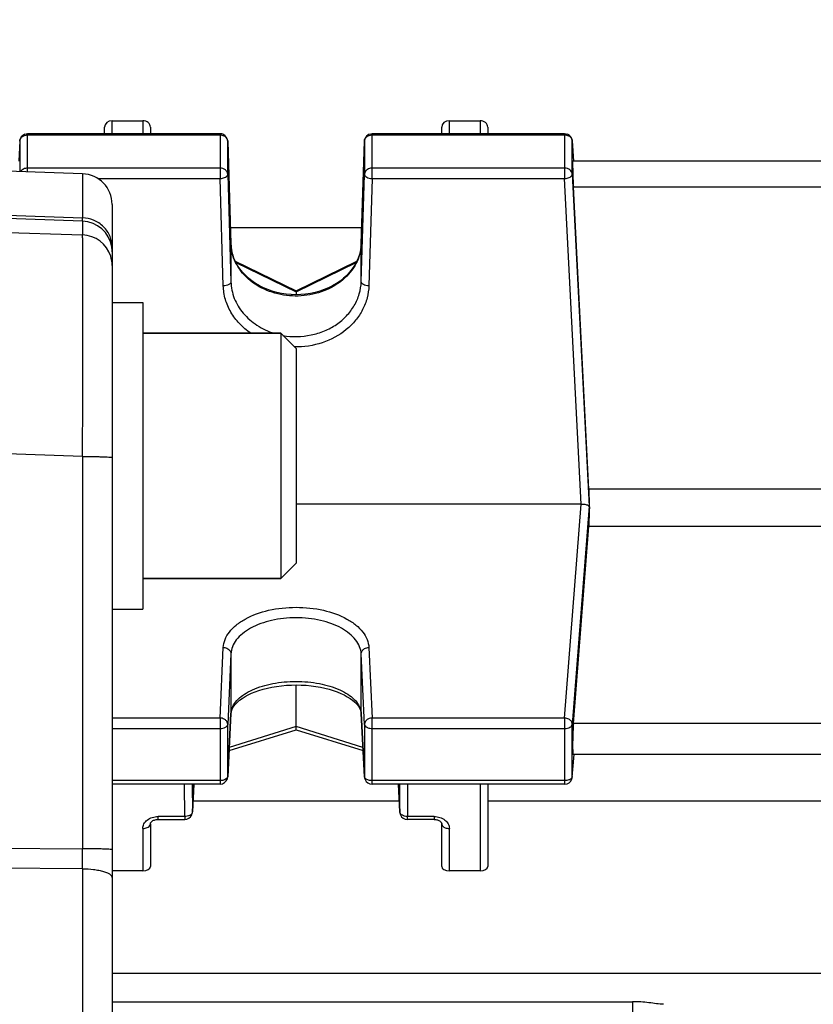
# Model space of a CAD drawing. Units: millimetres. Extents: x -2362 to 4108, y -264 to 3300.
# Drawn here: x 2236 to 2288, y 487 to 552 of the extents above; entities that cross this region are included whole.
import ezdxf

# ---------------------------------------------------------------- set-up
doc = ezdxf.new("R2010")
doc.units = ezdxf.units.MM
doc.header["$LTSCALE"] = 46.255
doc.header["$PDMODE"] = 3
doc.header["$PDSIZE"] = 0.3125
doc.layers.get('0').update_dxf_attribs({"linetype": 'CONTINUOUS'})
doc.layers.get('Defpoints').update_dxf_attribs({"linetype": 'CONTINUOUS'})
doc.layers.add('AM_5', color=3, linetype='CONTINUOUS', lineweight=25)
doc.layers.add('FASEN', color=7, linetype='CONTINUOUS')
doc.styles.get("Standard").update_dxf_attribs({"font": 'txt', "width": 0.7})
doc.dimstyles.new('AM_DIN$0', dxfattribs={"dimtxt": 3.5, "dimasz": 2.5, "dimexe": 1, "dimexo": 1, "dimgap": 1.5, "dimtad": 1, "dimdsep": 46, "dimtxsty": 'STANDARD', "dimcen": 0, "dimclrd": 256, "dimclre": 256, "dimclrt": 2, "dimadec": 0, "dimazin": 2, "dimtp": 0.1, "dimtm": 0.1, "dimtfac": 0.71, "dimtdec": 3, "dimtmove": 0, "dimatfit": 3, "dimfxl": 1, "dimlwd": -1, "dimlwe": -1, "dimarcsym": 0})

# ---------------------------------------------------------------- blocks, each defined once
blk = doc.blocks.new('*D14')
at = {"layer": 'AM_5', "ltscale": 10, "transparency": 16777216}
for p, q in [((1357.16, 847.12), (2489.458, 847.12)), ((2488.458, -82.88), (2488.458, 817.12)), ((1357.16, -112.88), (2489.458, -112.88))]:
    blk.add_line(p, q, dxfattribs=at)
for points in [[(2483.458, 817.12), (2493.458, 817.12), (2488.458, 847.12)], [(2483.458, -82.88), (2493.458, -82.88), (2488.458, -112.88)]]:
    blk.add_solid(points, dxfattribs=at)
at = {"layer": 'Defpoints', "color": 0, "ltscale": 10, "transparency": 16777216}
for p in [(1356.16, 847.12), (2488.458, 847.12), (1356.16, -112.88)]:
    blk.add_point(p, dxfattribs=at)
at = {"layer": 'AM_5', "color": 2, "ltscale": 10, "transparency": 16777216, "insert": (2455.958, 361.712), "char_height": 35, "attachment_point": 5, "rotation": 90}
blk.add_mtext('960', dxfattribs=at)
blk = doc.blocks.new('*D15')
at = {"layer": 'AM_5', "ltscale": 10, "transparency": 16777216}
for p, q in [((-1145.44, 970.12), (2595.08, 970.12)), ((2594.08, 940.12), (2594.08, -233.852)), ((-884.481, -263.852), (2595.08, -263.852))]:
    blk.add_line(p, q, dxfattribs=at)
for points in [[(2589.08, 940.12), (2599.08, 940.12), (2594.08, 970.12)], [(2589.08, -233.852), (2599.08, -233.852), (2594.08, -263.852)]]:
    blk.add_solid(points, dxfattribs=at)
at = {"layer": 'Defpoints', "color": 0, "ltscale": 10, "transparency": 16777216}
for p in [(-1146.44, 970.12), (-885.481, -263.852), (2594.08, -263.852)]:
    blk.add_point(p, dxfattribs=at)
at = {"layer": 'AM_5', "color": 2, "ltscale": 10, "transparency": 16777216, "insert": (2561.58, 353.134), "char_height": 35, "attachment_point": 5, "rotation": 90}
blk.add_mtext('1180', dxfattribs=at)

msp = doc.modelspace()

# ---------------------------------------------------------------- linework, layer by layer
at = {"color": 7, "linetype": 'Continuous'}
for p, q in [((2241.875, 544.951), (2243.875, 544.951)), ((2263.875, 544.951), (2265.875, 544.951)), ((2241.375, 544.102), (2241.375, 544.521)), ((2244.375, 544.521), (2244.375, 544.102)), ((2263.375, 544.102), (2263.375, 544.521)), ((2266.375, 544.521), (2266.375, 544.102)), ((2235.854, 543.629), (2235.784, 542.304)), ((2248.914, 544.102), (2236.354, 544.102)), ((2249.414, 543.618), (2249.626, 536.919)), ((2258.124, 536.918), (2258.336, 543.618)), ((2271.396, 544.102), (2258.836, 544.102)), ((2271.896, 543.629), (2271.966, 542.304)), ((2301.825, 542.302), (2271.925, 542.302)), ((2239.945, 541.489), (2221.875, 542.12)), ((2272.969, 520.902), (2271.964, 540.636)), ((2241.875, 539.49), (2241.875, 414.75)), ((2258.157, 537.962), (2249.593, 537.962)), ((2249.907, 535.788), (2253.876, 533.855)), ((2253.874, 533.855), (2257.839, 535.786)), ((2253.875, 533.856), (2253.875, 533.787)), ((2253.875, 533.787), (2253.875, 533.591)), ((2241.875, 533.082), (2243.875, 533.082)), ((2243.875, 533.082), (2243.875, 513.082)), ((2252.875, 531.082), (2243.875, 531.082)), ((2300.782, 520.902), (2272.969, 520.902)), ((2272.472, 519.937), (2253.875, 519.937)), ((2273.007, 519.695), (2272.993, 519.79)), ((2271.964, 505.61), (2272.969, 518.483)), ((2272.969, 518.483), (2300.782, 518.483)), ((2252.875, 515.082), (2243.875, 515.082)), ((2241.875, 513.082), (2243.875, 513.082)), ((2253.875, 505.413), (2253.875, 508.132)), ((2249.626, 506.258), (2249.639, 506.363)), ((2258.112, 506.361), (2258.124, 506.258)), ((2249.626, 506.258), (2249.413, 502.132)), ((2258.337, 502.132), (2258.124, 506.258)), ((2249.502, 503.843), (2253.876, 505.2)), ((2253.874, 505.2), (2258.249, 503.843)), ((2253.875, 505.206), (2253.875, 505.413)), ((2253.875, 505.2), (2253.875, 505.206)), ((2271.895, 502.115), (2272.021, 503.591)), ((2301.811, 503.598), (2271.939, 503.598)), ((2248.914, 501.658), (2241.875, 501.658)), ((2247.111, 499.836), (2247.2, 501.658)), ((2271.396, 501.658), (2258.836, 501.658)), ((2260.55, 501.658), (2260.639, 499.836)), ((2266.375, 501.658), (2266.375, 496.283)), ((2247.147, 500.562), (2260.603, 500.562)), ((2266.375, 500.562), (2307.375, 500.562)), ((2244.875, 499.36), (2246.612, 499.36)), ((2260.639, 499.836), (2260.639, 499.836)), ((2262.875, 499.36), (2261.138, 499.36)), ((2244.375, 499.078), (2244.375, 496.283)), ((2263.375, 496.283), (2263.375, 499.078)), ((2243.875, 496.002), (2241.875, 496.002)), ((2265.875, 496.002), (2263.875, 496.002)), ((2241.875, 487.461), (2275.825, 487.461))]:
    msp.add_line(p, q, dxfattribs=at)
at = {"color": 9, "linetype": 'Continuous'}
for p, q in [((2241.875, 544.102), (2241.875, 544.951)), ((2243.875, 544.951), (2243.875, 544.102)), ((2263.875, 544.102), (2263.875, 544.951)), ((2265.875, 544.951), (2265.875, 544.102)), ((2235.854, 543.629), (2235.854, 543.621)), ((2235.854, 543.621), (2235.854, 541.632)), ((2236.354, 541.614), (2236.354, 544.102)), ((2236.354, 544.024), (2248.914, 544.024)), ((2248.914, 544.102), (2248.914, 541.181)), ((2249.414, 543.613), (2249.414, 543.618)), ((2249.414, 541.446), (2249.414, 543.613)), ((2258.336, 543.618), (2258.336, 543.613)), ((2258.336, 543.613), (2258.336, 541.446)), ((2258.836, 541.181), (2258.836, 544.102)), ((2258.836, 544.024), (2271.396, 544.024)), ((2271.396, 544.102), (2271.396, 541.181)), ((2271.896, 543.621), (2271.896, 543.629)), ((2271.896, 541.453), (2271.896, 543.621)), ((2248.914, 541.856), (2236.354, 541.856)), ((2271.396, 541.856), (2258.836, 541.856)), ((2239.945, 541.489), (2239.945, 538.614)), ((2240.932, 541.181), (2248.914, 541.181)), ((2249.127, 534.176), (2248.914, 541.181)), ((2249.414, 541.446), (2249.627, 534.441)), ((2258.124, 534.441), (2258.336, 541.446)), ((2258.836, 541.181), (2258.623, 534.176)), ((2258.836, 541.181), (2271.396, 541.181)), ((2272.472, 519.937), (2271.396, 541.181)), ((2271.896, 541.453), (2272.993, 519.79)), ((2271.964, 540.636), (2301.786, 540.636)), ((2221.875, 539.24), (2239.945, 538.614)), ((2239.945, 538.394), (2221.875, 539.022)), ((2221.875, 538.11), (2239.945, 537.5)), ((2239.945, 538.394), (2239.945, 537.5)), ((2249.627, 536.914), (2249.626, 536.919)), ((2249.626, 536.918), (2249.627, 536.914)), ((2249.627, 536.914), (2249.627, 534.441)), ((2258.124, 536.914), (2258.124, 536.918)), ((2258.124, 536.918), (2258.124, 536.914)), ((2258.124, 534.441), (2258.124, 536.914)), ((2249.952, 535.697), (2253.875, 533.787)), ((2253.875, 533.787), (2257.793, 535.695)), ((2239.945, 523.042), (2221.875, 523.652)), ((2239.945, 523.042), (2239.945, 497.443)), ((2271.396, 505.972), (2272.472, 519.937)), ((2272.993, 519.79), (2271.896, 505.549)), ((2248.914, 505.972), (2249.127, 510.577)), ((2249.627, 510.158), (2249.414, 505.553)), ((2249.627, 510.158), (2249.627, 506.277)), ((2258.336, 505.553), (2258.124, 510.158)), ((2258.124, 506.277), (2258.124, 510.158)), ((2258.623, 510.577), (2258.836, 505.972)), ((2248.914, 505.972), (2241.875, 505.972)), ((2248.914, 505.972), (2248.914, 501.658)), ((2249.414, 502.151), (2249.627, 506.277)), ((2249.627, 506.277), (2249.626, 506.258)), ((2258.124, 506.277), (2258.336, 502.151)), ((2258.124, 506.258), (2258.124, 506.277)), ((2271.396, 505.972), (2258.836, 505.972)), ((2258.836, 501.658), (2258.836, 505.972)), ((2271.396, 505.972), (2271.396, 501.658)), ((2241.875, 505.292), (2248.914, 505.292)), ((2249.414, 502.151), (2249.414, 505.553)), ((2253.875, 505.413), (2249.513, 504.06)), ((2258.237, 504.06), (2253.875, 505.413)), ((2258.336, 505.553), (2258.336, 502.151)), ((2258.836, 505.292), (2271.396, 505.292)), ((2271.896, 502.146), (2271.896, 505.549)), ((2301.786, 505.61), (2271.964, 505.61)), ((2271.896, 502.146), (2272.02, 503.591)), ((2248.914, 501.889), (2241.875, 501.889)), ((2249.413, 502.132), (2249.414, 502.151)), ((2258.336, 502.151), (2258.337, 502.132)), ((2271.396, 501.889), (2258.836, 501.889)), ((2271.895, 502.115), (2271.896, 502.146)), ((2271.895, 502.115), (2271.895, 502.115)), ((2246.612, 499.546), (2246.604, 501.658)), ((2247.105, 501.658), (2247.112, 499.853)), ((2247.2, 501.658), (2247.112, 499.853)), ((2260.638, 499.853), (2260.55, 501.658)), ((2260.638, 499.853), (2260.645, 501.658)), ((2261.146, 501.658), (2261.138, 499.546)), ((2265.875, 501.658), (2265.875, 496.002)), ((2246.612, 499.546), (2244.875, 499.546)), ((2244.875, 499.36), (2244.875, 499.546)), ((2246.612, 499.546), (2246.612, 499.36)), ((2247.111, 499.836), (2247.112, 499.853)), ((2247.111, 499.836), (2247.111, 499.836)), ((2260.638, 499.853), (2260.639, 499.836)), ((2262.875, 499.546), (2261.138, 499.546)), ((2261.138, 499.36), (2261.138, 499.546)), ((2262.875, 499.546), (2262.875, 499.36)), ((2243.875, 498.763), (2243.875, 496.002)), ((2263.875, 496.002), (2263.875, 498.763)), ((2221.875, 497.549), (2239.945, 497.443)), ((2239.945, 496.141), (2221.875, 496.252)), ((2239.945, 496.141), (2239.945, 458.099)), ((2371.244, 489.303), (2241.875, 489.303)), ((2275.825, 487.461), (2275.825, 475.358))]:
    msp.add_line(p, q, dxfattribs=at)
at = {"color": 7, "linetype": 'Continuous'}
for points in [[(2249.929, 535.739), (2249.823, 535.978), (2249.739, 536.223), (2249.678, 536.472), (2249.64, 536.725), (2249.626, 536.918)], [(2258.124, 536.918), (2258.11, 536.721), (2258.071, 536.469), (2258.009, 536.219), (2257.923, 535.974)], [(2257.923, 535.974), (2257.816, 535.734), (2257.686, 535.502), (2257.536, 535.277), (2257.366, 535.062), (2257.177, 534.858), (2256.97, 534.666), (2256.747, 534.488), (2256.508, 534.324), (2256.254, 534.176), (2255.987, 534.043), (2255.708, 533.927), (2255.417, 533.827), (2255.117, 533.743), (2254.809, 533.678), (2254.495, 533.63), (2254.179, 533.601), (2253.861, 533.591), (2253.544, 533.599), (2253.231, 533.627), (2252.921, 533.674), (2252.617, 533.74), (2252.321, 533.824), (2252.033, 533.926), (2251.755, 534.045), (2251.489, 534.18), (2251.235, 534.33), (2250.996, 534.495), (2250.772, 534.674), (2250.565, 534.866), (2250.376, 535.069), (2250.206, 535.283), (2250.057, 535.507), (2249.929, 535.739)], [(2249.639, 506.363), (2249.676, 506.492), (2249.736, 506.621), (2249.818, 506.751), (2249.923, 506.881), (2250.049, 507.01), (2250.195, 507.135), (2250.361, 507.257), (2250.544, 507.372), (2250.746, 507.483), (2250.965, 507.587), (2251.202, 507.684), (2251.455, 507.773), (2251.724, 507.853), (2252.007, 507.924), (2252.302, 507.986), (2252.608, 508.037), (2252.922, 508.078), (2253.243, 508.107), (2253.566, 508.125), (2253.891, 508.132), (2254.215, 508.126), (2254.536, 508.109), (2254.852, 508.08), (2255.161, 508.039), (2255.463, 507.987), (2255.755, 507.925), (2256.036, 507.852), (2256.304, 507.77), (2256.558, 507.679), (2256.795, 507.581), (2257.015, 507.477), (2257.217, 507.366), (2257.4, 507.25), (2257.565, 507.13), (2257.71, 507.005), (2257.834, 506.878), (2257.937, 506.749), (2258.017, 506.62), (2258.075, 506.491), (2258.112, 506.361)], [(2244.375, 499.078), (2244.376, 499.095), (2244.381, 499.114), (2244.389, 499.135), (2244.401, 499.157), (2244.418, 499.182), (2244.44, 499.206), (2244.468, 499.231), (2244.5, 499.255), (2244.538, 499.278), (2244.581, 499.299), (2244.629, 499.318), (2244.681, 499.335), (2244.737, 499.347), (2244.795, 499.356), (2244.852, 499.36), (2244.875, 499.36)], [(2262.875, 499.36), (2262.892, 499.36), (2262.947, 499.357), (2263, 499.35), (2263.053, 499.339), (2263.103, 499.325), (2263.151, 499.308), (2263.196, 499.287), (2263.236, 499.264), (2263.272, 499.239), (2263.302, 499.213), (2263.326, 499.187), (2263.346, 499.161), (2263.359, 499.137), (2263.368, 499.116), (2263.373, 499.098), (2263.375, 499.081), (2263.375, 499.078)]]:
    msp.add_lwpolyline(points, dxfattribs=at)
for centre, radius, start, end in [((2236.354, 543.602), 0.5, 111.57025, 176.96732), ((2248.914, 543.602), 0.5, 82.4547, 89.98508), ((2248.913, 543.6), 0.502, 67.73329, 82.43896), ((2248.914, 543.602), 0.5, 1.82055, 67.69473), ((2258.838, 543.602), 0.502, 163.77669, 178.14786), ((2258.836, 543.602), 0.5, 111.87479, 163.74143), ((2271.396, 543.602), 0.5, 3.03244, 67.99537), ((2239.875, 539.49), 2, 0, 88), ((2272.947, 519.783), 0.0469, 8.17789, 16.53634), ((2248.914, 502.158), 0.5, 270.00226, 342.55267), ((2248.912, 502.158), 0.502, 342.59003, 357.01645), ((2258.837, 502.158), 0.5, 182.96172, 189.91442), ((2258.838, 502.158), 0.502, 189.93091, 204.34799), ((2258.836, 502.158), 0.5, 204.38368, 269.99995), ((2271.396, 502.158), 0.5, 270.00219, 341.787), ((2271.394, 502.158), 0.502, 341.82223, 355.07534), ((2246.612, 499.86), 0.5, 270.00163, 335.57528), ((2261.139, 499.86), 0.501, 182.80306, 189.43011), ((2261.14, 499.861), 0.502, 189.44737, 203.86289), ((2261.138, 499.86), 0.5, 203.89892, 269.99807)]:
    msp.add_arc(centre, radius, start, end, dxfattribs=at)
at = {"color": 9, "linetype": 'Continuous'}
for centre, radius, start, end in [((2248.914, 543.432), 0.592, 83.76535, 89.99281), ((2271.396, 543.432), 0.592, 83.83612, 89.99305), ((2239.876, 536.396), 2, 8.83858, 88.01339), ((2239.874, 535.499), 2.002, 17.61618, 87.96626), ((2239.875, 536.396), 2, 0.00481, 8.81582), ((2252.49, 537.005), 2.865, 181.82409, 182.24365), ((2252.508, 537.006), 2.883, 182.24741, 186.12608), ((2252.537, 537.009), 2.912, 186.12797, 190.65503), ((2255.242, 537.006), 2.883, 353.89548, 357.66089), ((2255.259, 537.005), 2.866, 357.66437, 358.17589), ((2239.868, 535.501), 2.007, 0.03834, 17.51244), ((2250.73, 506.219), 1.105, 168.37819, 176.98438), ((2257.02, 506.219), 1.105, 3.01644, 11.6851), ((2258.482, 502.158), 0.146, 182.82015, 190.06508), ((2260.837, 499.861), 0.199, 182.37896, 187.32147), ((1900.552, 496.792), 339.393, 359.89007, 0.10991)]:
    msp.add_arc(centre, radius, start, end, dxfattribs=at)
at = {"color": 7, "linetype": 'Continuous'}
for centre, major_axis, ratio, start_param, end_param in [((2241.875, 544.521), (0.5, 0), 0.860442, 7.853982, 9.424778), ((2243.875, 544.521), (0.5, 0), 0.860442, 6.283185, 7.853982), ((2263.875, 544.521), (0.5, 0), 0.860442, 7.853982, 9.424778), ((2265.875, 544.521), (0.5, 0), 0.860442, 6.283185, 7.853982), ((2271.965, 541.202), (-0.041, 1.1), 0.023427, -0.000814, 2.110985), ((2275.87, 499.62), (-3.417, 92.75), 0.023427, 1.338409, 1.351767), ((2275.87, 499.62), (2.179, 92.75), 0.036803, 1.353495, 1.366853), ((2271.965, 504.698), (0.026, 1.1), 0.036803, 6.877462, 9.425564), ((2243.875, 496.283), (0.5, 0), 0.561329, 4.712389, 6.283185), ((2263.875, 496.283), (0.5, 0), 0.561329, 3.141593, 4.712389), ((2265.875, 496.283), (0.5, 0), 0.561329, 4.712389, 6.283185)]:
    msp.add_ellipse(centre, major_axis=major_axis, ratio=ratio, start_param=start_param, end_param=end_param, dxfattribs=at)
at = {"color": 9, "linetype": 'Continuous'}
for points, knots in [([(2235.854, 543.621), (2235.858, 543.702), (2235.931, 543.871), (2236.083, 543.965), (2236.167, 543.994)], [0, 0, 0, 0, 0.477336, 1, 1, 1, 1]), ([(2249.102, 543.993), (2249.187, 543.964), (2249.341, 543.867), (2249.411, 543.695), (2249.414, 543.613)], [0, 0, 0, 0, 0.522777, 1, 1, 1, 1]), ([(2258.336, 543.613), (2258.338, 543.668), (2258.368, 543.78), (2258.443, 543.868), (2258.487, 543.904)], [0, 0, 0, 0, 0.486941, 1, 1, 1, 1]), ([(2258.487, 543.904), (2258.499, 543.914), (2258.548, 543.951), (2258.604, 543.978), (2258.648, 543.993)], [0, 0, 0, 0, 0.244839, 1, 1, 1, 1]), ([(2271.583, 543.994), (2271.667, 543.965), (2271.819, 543.871), (2271.892, 543.702), (2271.896, 543.621)], [0, 0, 0, 0, 0.522664, 1, 1, 1, 1]), ([(2236.354, 541.856), (2236.265, 541.856), (2236.091, 541.818), (2235.954, 541.7), (2235.911, 541.63)], [0, 0, 0, 0, 0.518179, 1, 1, 1, 1]), ([(2249.414, 541.446), (2249.412, 541.5), (2249.381, 541.613), (2249.227, 541.796), (2249.037, 541.856), (2248.914, 541.856)], [0, 0, 0, 0, 0.23197, 0.476345, 1, 1, 1, 1]), ([(2258.487, 541.737), (2258.443, 541.7), (2258.368, 541.612), (2258.338, 541.5), (2258.336, 541.446)], [0, 0, 0, 0, 0.513059, 1, 1, 1, 1]), ([(2258.836, 541.856), (2258.804, 541.856), (2258.68, 541.847), (2258.559, 541.795), (2258.487, 541.737)], [0, 0, 0, 0, 0.258123, 1, 1, 1, 1]), ([(2271.896, 541.453), (2271.893, 541.507), (2271.861, 541.618), (2271.706, 541.798), (2271.518, 541.856), (2271.396, 541.856)], [0, 0, 0, 0, 0.231996, 0.476522, 1, 1, 1, 1]), ([(2248.914, 541.181), (2248.947, 541.182), (2249.067, 541.191), (2249.189, 541.222), (2249.267, 541.263)], [0, 0, 0, 0, 0.268115, 1, 1, 1, 1]), ([(2249.267, 541.263), (2249.308, 541.285), (2249.377, 541.331), (2249.414, 541.411), (2249.414, 541.446)], [0, 0, 0, 0, 0.566907, 1, 1, 1, 1]), ([(2258.336, 541.446), (2258.336, 541.411), (2258.374, 541.331), (2258.491, 541.251), (2258.65, 541.197), (2258.772, 541.182), (2258.836, 541.181)], [0, 0, 0, 0, 0.172955, 0.39931, 0.682966, 1, 1, 1, 1]), ([(2271.396, 541.181), (2271.429, 541.182), (2271.55, 541.193), (2271.671, 541.226), (2271.749, 541.268)], [0, 0, 0, 0, 0.267512, 1, 1, 1, 1]), ([(2271.786, 541.291), (2271.817, 541.312), (2271.87, 541.356), (2271.896, 541.423), (2271.896, 541.453)], [0, 0, 0, 0, 0.556402, 1, 1, 1, 1]), ([(2241.875, 536.705), (2241.875, 536.939), (2241.778, 537.434), (2241.347, 538.073), (2240.695, 538.5), (2240.189, 538.606), (2239.945, 538.614)], [0, 0, 0, 0, 0.235533, 0.492648, 0.754365, 1, 1, 1, 1]), ([(2239.945, 538.394), (2239.945, 538.402), (2239.946, 538.475), (2239.945, 538.548), (2239.945, 538.614)], [0, 0, 0, 0, 0.102553, 1, 1, 1, 1]), ([(2239.945, 523.042), (2239.949, 523.97), (2239.956, 525.789), (2239.964, 528.427), (2239.969, 530.857), (2239.971, 532.995), (2239.97, 534.558), (2239.967, 535.607), (2239.964, 536.225), (2239.961, 536.723), (2239.958, 537.097), (2239.951, 537.341), (2239.95, 537.462), (2239.945, 537.5)], [0, 0, 0, 0, 0.192666, 0.377273, 0.547353, 0.696945, 0.820806, 0.871692, 0.914596, 0.949144, 0.975031, 0.992031, 1, 1, 1, 1]), ([(2258.109, 536.699), (2258.086, 536.488), (2257.993, 536.065), (2257.621, 535.257), (2256.821, 534.38), (2255.517, 533.7), (2254.015, 533.436), (2252.497, 533.62), (2251.144, 534.228), (2250.278, 535.057), (2249.842, 535.843), (2249.715, 536.261), (2249.675, 536.471)], [0, 0, 0, 0, 0.056376, 0.113956, 0.234346, 0.363216, 0.497806, 0.632912, 0.763125, 0.885088, 0.943273, 1, 1, 1, 1]), ([(2249.48, 534.259), (2249.429, 534.232), (2249.312, 534.193), (2249.191, 534.178), (2249.127, 534.176)], [0, 0, 0, 0, 0.472288, 1, 1, 1, 1]), ([(2250.915, 531.081), (2250.65, 531.263), (2250.163, 531.677), (2249.596, 532.432), (2249.231, 533.278), (2249.136, 533.879), (2249.127, 534.176)], [0, 0, 0, 0, 0.260726, 0.513179, 0.758674, 1, 1, 1, 1]), ([(2249.627, 534.441), (2249.627, 534.424), (2249.608, 534.344), (2249.536, 534.288), (2249.48, 534.259)], [0, 0, 0, 0, 0.209973, 1, 1, 1, 1]), ([(2249.627, 534.441), (2249.638, 534.073), (2249.752, 533.514), (2250.082, 532.839), (2250.539, 532.208), (2251.308, 531.547), (2252.049, 531.2), (2252.441, 531.076)], [0, 0, 0, 0, 0.236831, 0.357779, 0.481127, 0.735777, 1, 1, 1, 1]), ([(2253.012, 530.936), (2253.617, 530.829), (2254.564, 530.851), (2255.732, 531.204), (2256.525, 531.625), (2257.187, 532.194), (2257.693, 532.874), (2258.025, 533.633), (2258.116, 534.174), (2258.124, 534.441)], [0, 0, 0, 0, 0.264023, 0.395194, 0.523007, 0.646926, 0.767403, 0.884793, 1, 1, 1, 1]), ([(2258.623, 534.176), (2258.615, 533.909), (2258.537, 533.37), (2258.239, 532.602), (2257.775, 531.9), (2256.948, 531.079), (2255.6, 530.356), (2254.379, 530.177), (2253.765, 530.19)], [0, 0, 0, 0, 0.115826, 0.233305, 0.353598, 0.477369, 0.734175, 1, 1, 1, 1]), ([(2258.27, 534.259), (2258.249, 534.27), (2258.182, 534.311), (2258.124, 534.386), (2258.124, 534.441)], [0, 0, 0, 0, 0.306852, 1, 1, 1, 1]), ([(2258.623, 534.176), (2258.559, 534.178), (2258.438, 534.193), (2258.321, 534.232), (2258.27, 534.259)], [0, 0, 0, 0, 0.527712, 1, 1, 1, 1]), ([(2239.945, 523.042), (2240.064, 523.042), (2240.302, 523.041), (2240.656, 523.037), (2240.994, 523.03), (2241.294, 523.022), (2241.538, 523.011), (2241.702, 523.001), (2241.794, 522.992), (2241.838, 522.986), (2241.861, 522.981), (2241.875, 522.975), (2241.875, 522.972)], [0, 0, 0, 0, 0.184015, 0.37046, 0.548868, 0.707611, 0.836019, 0.928385, 0.959858, 0.981793, 0.994821, 1, 1, 1, 1]), ([(2249.127, 510.577), (2249.135, 510.752), (2249.217, 511.117), (2249.517, 511.619), (2249.975, 512.072), (2250.808, 512.618), (2252.13, 513.078), (2253.875, 513.262), (2255.62, 513.078), (2256.942, 512.618), (2257.775, 512.072), (2258.233, 511.619), (2258.533, 511.117), (2258.615, 510.752), (2258.623, 510.577)], [0, 0, 0, 0, 0.044878, 0.093356, 0.147501, 0.20811, 0.346676, 0.500001, 0.653326, 0.79189, 0.852499, 0.906644, 0.955122, 1, 1, 1, 1]), ([(2258.124, 510.158), (2258.116, 510.316), (2258.039, 510.644), (2257.767, 511.094), (2257.358, 511.503), (2256.827, 511.859), (2256.188, 512.146), (2255.463, 512.355), (2254.681, 512.485), (2253.871, 512.532), (2253.061, 512.492), (2252.053, 512.32), (2251.132, 511.992), (2250.383, 511.505), (2249.97, 511.098), (2249.706, 510.644), (2249.634, 510.316), (2249.627, 510.158)], [0, 0, 0, 0, 0.045082, 0.093862, 0.148107, 0.208465, 0.274989, 0.346983, 0.422774, 0.500379, 0.577767, 0.653075, 0.791361, 0.852166, 0.906396, 0.954927, 1, 1, 1, 1]), ([(2249.127, 510.577), (2249.159, 510.576), (2249.285, 510.564), (2249.408, 510.511), (2249.48, 510.451)], [0, 0, 0, 0, 0.258318, 1, 1, 1, 1]), ([(2249.48, 510.451), (2249.524, 510.414), (2249.597, 510.325), (2249.626, 510.212), (2249.627, 510.158)], [0, 0, 0, 0, 0.515207, 1, 1, 1, 1]), ([(2258.124, 510.158), (2258.124, 510.212), (2258.153, 510.325), (2258.226, 510.414), (2258.27, 510.451)], [0, 0, 0, 0, 0.484793, 1, 1, 1, 1]), ([(2258.27, 510.451), (2258.294, 510.471), (2258.399, 510.542), (2258.528, 510.576), (2258.623, 510.577)], [0, 0, 0, 0, 0.242365, 1, 1, 1, 1]), ([(2249.648, 506.441), (2249.675, 506.576), (2249.788, 506.853), (2250.089, 507.22), (2250.511, 507.55), (2251.253, 507.947), (2252.39, 508.277), (2253.874, 508.41), (2255.358, 508.278), (2256.495, 507.948), (2257.238, 507.551), (2257.66, 507.221), (2257.961, 506.854), (2258.074, 506.578), (2258.102, 506.442)], [0, 0, 0, 0, 0.041979, 0.089112, 0.14303, 0.204084, 0.344494, 0.499942, 0.6554, 0.795841, 0.856916, 0.910857, 0.958009, 1, 1, 1, 1]), ([(2249.267, 505.847), (2249.244, 505.866), (2249.139, 505.938), (2249.01, 505.971), (2248.914, 505.972)], [0, 0, 0, 0, 0.242683, 1, 1, 1, 1]), ([(2249.414, 505.553), (2249.414, 505.608), (2249.385, 505.721), (2249.311, 505.81), (2249.267, 505.847)], [0, 0, 0, 0, 0.484274, 1, 1, 1, 1]), ([(2258.836, 505.972), (2258.771, 505.972), (2258.644, 505.949), (2258.479, 505.858), (2258.365, 505.721), (2258.336, 505.608), (2258.336, 505.553)], [0, 0, 0, 0, 0.271119, 0.531042, 0.772878, 1, 1, 1, 1]), ([(2271.749, 505.843), (2271.726, 505.863), (2271.622, 505.936), (2271.492, 505.97), (2271.396, 505.972)], [0, 0, 0, 0, 0.243112, 1, 1, 1, 1]), ([(2271.896, 505.549), (2271.896, 505.603), (2271.867, 505.717), (2271.794, 505.806), (2271.749, 505.843)], [0, 0, 0, 0, 0.48368, 1, 1, 1, 1]), ([(2248.914, 505.292), (2248.977, 505.292), (2249.097, 505.304), (2249.256, 505.356), (2249.373, 505.437), (2249.412, 505.517), (2249.414, 505.553)], [0, 0, 0, 0, 0.312099, 0.592607, 0.820436, 1, 1, 1, 1]), ([(2258.336, 505.553), (2258.338, 505.517), (2258.377, 505.437), (2258.446, 505.389), (2258.487, 505.368)], [0, 0, 0, 0, 0.44072, 1, 1, 1, 1]), ([(2258.487, 505.368), (2258.511, 505.355), (2258.622, 505.309), (2258.744, 505.292), (2258.836, 505.292)], [0, 0, 0, 0, 0.228, 1, 1, 1, 1]), ([(2271.396, 505.292), (2271.459, 505.292), (2271.578, 505.303), (2271.736, 505.355), (2271.853, 505.434), (2271.893, 505.513), (2271.896, 505.549)], [0, 0, 0, 0, 0.311021, 0.591231, 0.819794, 1, 1, 1, 1]), ([(2249.214, 501.943), (2249.192, 501.934), (2249.095, 501.902), (2248.992, 501.889), (2248.914, 501.889)], [0, 0, 0, 0, 0.234576, 1, 1, 1, 1]), ([(2249.372, 502.05), (2249.363, 502.039), (2249.318, 501.993), (2249.26, 501.962), (2249.214, 501.943)], [0, 0, 0, 0, 0.221533, 1, 1, 1, 1]), ([(2249.414, 502.151), (2249.413, 502.142), (2249.408, 502.106), (2249.39, 502.072), (2249.372, 502.05)], [0, 0, 0, 0, 0.236889, 1, 1, 1, 1]), ([(2258.487, 501.965), (2258.467, 501.976), (2258.403, 502.015), (2258.348, 502.08), (2258.338, 502.133)], [0, 0, 0, 0, 0.296693, 1, 1, 1, 1]), ([(2258.836, 501.889), (2258.804, 501.889), (2258.685, 501.896), (2258.565, 501.925), (2258.487, 501.965)], [0, 0, 0, 0, 0.267632, 1, 1, 1, 1]), ([(2271.742, 501.964), (2271.718, 501.951), (2271.608, 501.906), (2271.488, 501.889), (2271.396, 501.889)], [0, 0, 0, 0, 0.228543, 1, 1, 1, 1]), ([(2271.822, 502.017), (2271.816, 502.012), (2271.791, 501.992), (2271.764, 501.975), (2271.742, 501.964)], [0, 0, 0, 0, 0.235655, 1, 1, 1, 1]), ([(2271.896, 502.146), (2271.895, 502.135), (2271.885, 502.085), (2271.851, 502.042), (2271.822, 502.017)], [0, 0, 0, 0, 0.228853, 1, 1, 1, 1]), ([(2243.875, 498.763), (2243.876, 498.866), (2243.932, 499.083), (2244.163, 499.34), (2244.492, 499.507), (2244.746, 499.545), (2244.875, 499.546)], [0, 0, 0, 0, 0.220602, 0.459311, 0.721769, 1, 1, 1, 1]), ([(2247.004, 499.666), (2246.979, 499.646), (2246.861, 499.573), (2246.719, 499.546), (2246.612, 499.546)], [0, 0, 0, 0, 0.226575, 1, 1, 1, 1]), ([(2247.092, 499.773), (2247.087, 499.763), (2247.065, 499.722), (2247.032, 499.688), (2247.004, 499.666)], [0, 0, 0, 0, 0.234624, 1, 1, 1, 1]), ([(2260.746, 499.666), (2260.731, 499.677), (2260.681, 499.723), (2260.646, 499.787), (2260.64, 499.836)], [0, 0, 0, 0, 0.277238, 1, 1, 1, 1]), ([(2261.138, 499.546), (2261.101, 499.546), (2260.964, 499.556), (2260.825, 499.603), (2260.746, 499.666)], [0, 0, 0, 0, 0.270561, 1, 1, 1, 1]), ([(2262.875, 499.546), (2263.005, 499.545), (2263.258, 499.508), (2263.587, 499.34), (2263.818, 499.083), (2263.874, 498.866), (2263.875, 498.763)], [0, 0, 0, 0, 0.278232, 0.540688, 0.779397, 1, 1, 1, 1]), ([(2243.875, 498.763), (2243.908, 498.763), (2244.03, 498.771), (2244.152, 498.808), (2244.229, 498.856)], [0, 0, 0, 0, 0.265627, 1, 1, 1, 1]), ([(2244.229, 498.856), (2244.27, 498.882), (2244.342, 498.944), (2244.375, 499.036), (2244.375, 499.078)], [0, 0, 0, 0, 0.540256, 1, 1, 1, 1]), ([(2263.375, 499.078), (2263.375, 499.036), (2263.408, 498.944), (2263.48, 498.882), (2263.522, 498.856)], [0, 0, 0, 0, 0.459758, 1, 1, 1, 1]), ([(2263.522, 498.856), (2263.546, 498.84), (2263.656, 498.785), (2263.781, 498.763), (2263.875, 498.763)], [0, 0, 0, 0, 0.231441, 1, 1, 1, 1]), ([(2241.875, 497.373), (2241.875, 497.376), (2241.861, 497.382), (2241.839, 497.387), (2241.794, 497.393), (2241.702, 497.402), (2241.539, 497.413), (2241.295, 497.423), (2240.994, 497.431), (2240.656, 497.438), (2240.302, 497.442), (2240.063, 497.443), (2239.945, 497.443)], [0, 0, 0, 0, 0.005138, 0.018127, 0.04013, 0.071624, 0.163698, 0.292396, 0.451075, 0.629543, 0.816145, 1, 1, 1, 1]), ([(2239.945, 496.141), (2240.184, 496.138), (2240.541, 496.116), (2240.997, 496.044), (2241.299, 495.971), (2241.548, 495.88), (2241.756, 495.77), (2241.875, 495.634), (2241.875, 495.55)], [0, 0, 0, 0, 0.340699, 0.506601, 0.656639, 0.782657, 0.880306, 1, 1, 1, 1])]:
    msp.add_open_spline(points, degree=3, knots=knots, dxfattribs=at)
for points in [[(2236.167, 543.994), (2236.227, 544.014), (2236.291, 544.024), (2236.354, 544.024)], [(2248.978, 544.021), (2249.02, 544.016), (2249.062, 544.007), (2249.102, 543.993)], [(2258.648, 543.993), (2258.708, 544.014), (2258.773, 544.024), (2258.836, 544.024)], [(2271.46, 544.021), (2271.502, 544.016), (2271.543, 544.007), (2271.583, 543.994)], [(2271.749, 541.268), (2271.762, 541.275), (2271.774, 541.283), (2271.786, 541.291)], [(2247.112, 499.853), (2247.111, 499.826), (2247.104, 499.798), (2247.092, 499.773)]]:
    msp.add_open_spline(points, degree=3, dxfattribs=at)
at = {"color": 7, "linetype": 'Continuous'}
for points in [[(2236.17, 544.067), (2236.228, 544.09), (2236.291, 544.102), (2236.354, 544.102)], [(2258.65, 544.066), (2258.709, 544.09), (2258.773, 544.102), (2258.836, 544.102)], [(2271.396, 544.102), (2271.46, 544.102), (2271.525, 544.09), (2271.584, 544.066)], [(2247.067, 499.653), (2247.093, 499.71), (2247.108, 499.773), (2247.111, 499.836)]]:
    msp.add_open_spline(points, degree=3, dxfattribs=at)
for points, knots in [([(2272.472, 519.937), (2272.507, 519.937), (2272.628, 519.933), (2272.749, 519.917), (2272.832, 519.894)], [0, 0, 0, 0, 0.290152, 1, 1, 1, 1]), ([(2272.832, 519.894), (2272.871, 519.883), (2272.93, 519.863), (2272.985, 519.819), (2272.992, 519.796)], [0, 0, 0, 0, 0.636033, 1, 1, 1, 1]), ([(2277.843, 487.291), (2277.692, 487.291), (2277.373, 487.33), (2276.881, 487.397), (2276.359, 487.448), (2276.004, 487.461), (2275.825, 487.461)], [0, 0, 0, 0, 0.22358, 0.474026, 0.735124, 1, 1, 1, 1])]:
    msp.add_open_spline(points, degree=3, knots=knots, dxfattribs=at)
at = {"layer": 'FASEN', "color": 7, "linetype": 'Continuous'}
for p, q in [((2243.875, 531.082), (2252.875, 531.082)), ((2253.875, 530.082), (2252.875, 531.082)), ((2252.875, 531.082), (2252.875, 515.082)), ((2253.875, 530.082), (2253.875, 516.082)), ((2253.875, 516.082), (2252.875, 515.082)), ((2243.875, 515.082), (2252.875, 515.082))]:
    msp.add_line(p, q, dxfattribs=at)

# ---------------------------------------------------------------- dimensions: what is measured, and where the dimension line sits
at = {"layer": 'AM_5', "ltscale": 10}
dim = msp.add_linear_dim(base=(2594.08, -263.852), p1=(-1146.44, 970.12), p2=(-885.481, -263.852), angle=90, text='1180', dimstyle='AM_DIN$0', override={"dimtxt": 35, "dimasz": 30, "dimgap": 15, "dimsah": 1}, dxfattribs=at)
dim.commit()
dim.dimension.update_dxf_attribs({"geometry": '*D15', "text_midpoint": (2561.58, 353.134)})
dim = msp.add_linear_dim(base=(2488.458, 847.12), p1=(1356.16, -112.88), p2=(1356.16, 847.12), angle=90, text='960', dimstyle='AM_DIN$0', override={"dimtxt": 35, "dimasz": 30, "dimgap": 15, "dimsah": 1}, dxfattribs=at)
dim.commit()
dim.dimension.update_dxf_attribs({"geometry": '*D14', "text_midpoint": (2488.458, 361.712), "dimtype": 160})

doc.saveas('drawing.dxf')
